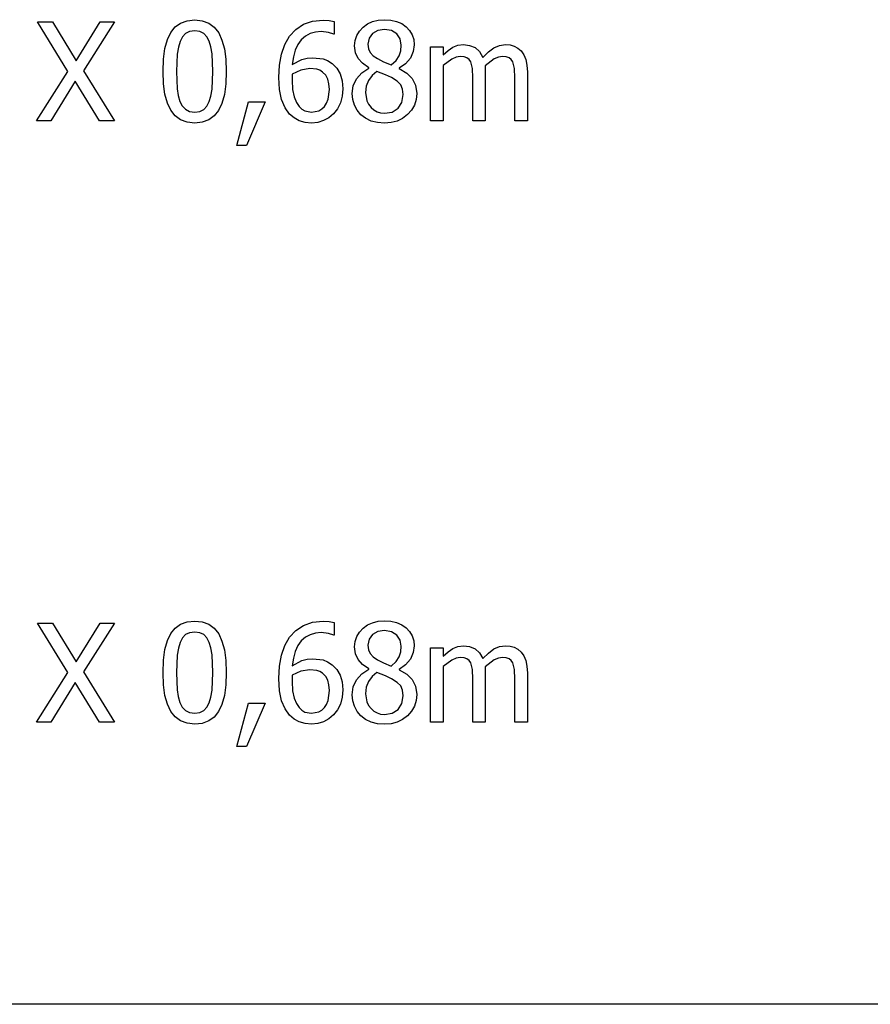
# Model space of a CAD drawing. Units: metres. Extents: x -29.5 to 2.6, y -23.4 to 26.8.
# Drawn here: x -19.5 to -17.5, y -22.7 to -20.4 of the extents above; entities that cross this region are included whole.
import ezdxf

# ---------------------------------------------------------------- set-up
doc = ezdxf.new("R2010")
doc.units = ezdxf.units.M

msp = doc.modelspace()

# ---------------------------------------------------------------- linework, layer by layer
for p, q in [((-19.1081, -20.3617), (-19.0899, -20.3598)), ((-19.0899, -20.3598), (-19.0716, -20.3617)), ((-18.8067, -20.3627), (-18.7815, -20.3601)), ((-18.7815, -20.3601), (-18.7666, -20.3609)), ((-18.7666, -20.3609), (-18.7545, -20.3635)), ((-18.6624, -20.3636), (-18.6489, -20.3603)), ((-18.6489, -20.3603), (-18.634, -20.3592)), ((-18.634, -20.3592), (-18.6186, -20.3602)), ((-18.6186, -20.3602), (-18.6048, -20.3634)), ((-19.3944, -20.4834), (-19.4676, -20.3646)), ((-19.4676, -20.3646), (-19.4316, -20.3646)), ((-19.4316, -20.3646), (-19.3747, -20.458)), ((-19.3747, -20.458), (-19.3171, -20.3646)), ((-19.2828, -20.3646), (-19.3572, -20.4818)), ((-19.3171, -20.3646), (-19.2828, -20.3646)), ((-19.1473, -20.3896), (-19.1367, -20.3766)), ((-19.1367, -20.3766), (-19.1237, -20.3672)), ((-19.1237, -20.3672), (-19.1081, -20.3617)), ((-19.0716, -20.3617), (-19.0559, -20.3675)), ((-19.0559, -20.3675), (-19.0428, -20.3771)), ((-19.0428, -20.3771), (-19.0323, -20.3906)), ((-18.8621, -20.3984), (-18.8473, -20.3824)), ((-18.8473, -20.3824), (-18.8287, -20.3703)), ((-18.8287, -20.3703), (-18.8067, -20.3627)), ((-18.7545, -20.3635), (-18.7545, -20.394)), ((-18.6943, -20.3865), (-18.6854, -20.377)), ((-18.6854, -20.377), (-18.6746, -20.3692)), ((-18.6746, -20.3692), (-18.6624, -20.3636)), ((-18.65, -20.385), (-18.6626, -20.3922)), ((-18.6341, -20.3826), (-18.65, -20.385)), ((-18.6172, -20.3853), (-18.6341, -20.3826)), ((-18.6048, -20.3634), (-18.5926, -20.3687)), ((-18.5926, -20.3687), (-18.582, -20.3762)), ((-18.582, -20.3762), (-18.5735, -20.3853)), ((-19.1613, -20.428), (-19.1554, -20.4066)), ((-19.1554, -20.4066), (-19.1473, -20.3896)), ((-19.1194, -20.4003), (-19.1252, -20.4112)), ((-19.1117, -20.3925), (-19.1194, -20.4003)), ((-19.102, -20.3877), (-19.1117, -20.3925)), ((-19.0899, -20.3861), (-19.102, -20.3877)), ((-19.0778, -20.3877), (-19.0899, -20.3861)), ((-19.0681, -20.3925), (-19.0778, -20.3877)), ((-19.0606, -20.4002), (-19.0681, -20.3925)), ((-19.055, -20.4109), (-19.0606, -20.4002)), ((-19.0323, -20.3906), (-19.0243, -20.408)), ((-19.0243, -20.408), (-19.0185, -20.4292)), ((-18.8736, -20.4186), (-18.8621, -20.3984)), ((-18.8338, -20.4076), (-18.842, -20.4188)), ((-18.8239, -20.3989), (-18.8338, -20.4076)), ((-18.8126, -20.3926), (-18.8239, -20.3989)), ((-18.7999, -20.3888), (-18.8126, -20.3926)), ((-18.7858, -20.3876), (-18.7999, -20.3888)), ((-18.7684, -20.3896), (-18.7858, -20.3876)), ((-18.7559, -20.394), (-18.7684, -20.3896)), ((-18.7545, -20.394), (-18.7559, -20.394)), ((-18.7044, -20.4089), (-18.7006, -20.3972)), ((-18.7006, -20.3972), (-18.6943, -20.3865)), ((-18.671, -20.4035), (-18.6737, -20.4181)), ((-18.6626, -20.3922), (-18.671, -20.4035)), ((-18.6044, -20.3933), (-18.6172, -20.3853)), ((-18.5964, -20.4053), (-18.6044, -20.3933)), ((-18.5937, -20.42), (-18.5964, -20.4053)), ((-18.5735, -20.3853), (-18.5673, -20.3955)), ((-18.5673, -20.3955), (-18.5637, -20.407)), ((-18.5637, -20.407), (-18.5625, -20.4197)), ((-19.1647, -20.4537), (-19.1613, -20.428)), ((-19.1292, -20.4249), (-19.1317, -20.4419)), ((-19.1252, -20.4112), (-19.1292, -20.4249)), ((-19.0509, -20.4244), (-19.055, -20.4109)), ((-19.0483, -20.4409), (-19.0509, -20.4244)), ((-19.0185, -20.4292), (-19.0151, -20.4543)), ((-18.8817, -20.4419), (-18.8736, -20.4186)), ((-18.842, -20.4188), (-18.8483, -20.4325)), ((-18.7057, -20.4217), (-18.7044, -20.4089)), ((-18.7035, -20.4384), (-18.7057, -20.4217)), ((-18.6737, -20.4181), (-18.6723, -20.429)), ((-18.6723, -20.429), (-18.6681, -20.438)), ((-18.595, -20.4337), (-18.5937, -20.42)), ((-18.5625, -20.4197), (-18.5648, -20.4356)), ((-18.523, -20.6023), (-18.523, -20.424)), ((-18.523, -20.424), (-18.493, -20.424)), ((-18.493, -20.424), (-18.493, -20.4438)), ((-18.4813, -20.4333), (-18.4696, -20.4255)), ((-18.4696, -20.4255), (-18.4575, -20.4206)), ((-18.4575, -20.4206), (-18.4442, -20.419)), ((-18.4442, -20.419), (-18.4293, -20.4208)), ((-18.4293, -20.4208), (-18.4161, -20.4262)), ((-18.4161, -20.4262), (-18.4054, -20.4357)), ((-18.3841, -20.4365), (-18.371, -20.4269)), ((-18.371, -20.4269), (-18.3576, -20.421)), ((-18.3576, -20.421), (-18.343, -20.419)), ((-18.343, -20.419), (-18.332, -20.4199)), ((-18.332, -20.4199), (-18.322, -20.4226)), ((-18.322, -20.4226), (-18.3132, -20.4273)), ((-18.3132, -20.4273), (-18.3056, -20.4342)), ((-19.1659, -20.4837), (-19.1647, -20.4537)), ((-19.1317, -20.4419), (-19.1335, -20.4837)), ((-19.0463, -20.4834), (-19.0483, -20.4409)), ((-19.0151, -20.4543), (-19.0139, -20.4834)), ((-18.8865, -20.4684), (-18.8817, -20.4419)), ((-18.8528, -20.4486), (-18.8554, -20.4671)), ((-18.8554, -20.4671), (-18.8321, -20.4548)), ((-18.8483, -20.4325), (-18.8528, -20.4486)), ((-18.8321, -20.4548), (-18.8196, -20.4516)), ((-18.8196, -20.4516), (-18.8059, -20.4505)), ((-18.8059, -20.4505), (-18.7816, -20.4533)), ((-18.7816, -20.4533), (-18.7709, -20.4575)), ((-18.6972, -20.4521), (-18.7035, -20.4384)), ((-18.6865, -20.4637), (-18.6972, -20.4521)), ((-18.6681, -20.438), (-18.661, -20.4458)), ((-18.661, -20.4458), (-18.6511, -20.4527)), ((-18.6511, -20.4527), (-18.636, -20.4602)), ((-18.6059, -20.4569), (-18.5987, -20.4458)), ((-18.5987, -20.4458), (-18.595, -20.4337)), ((-18.5718, -20.4513), (-18.5832, -20.4652)), ((-18.5648, -20.4356), (-18.5718, -20.4513)), ((-18.493, -20.4438), (-18.4813, -20.4333)), ((-18.4723, -20.4537), (-18.493, -20.4692)), ((-18.4618, -20.4491), (-18.4723, -20.4537)), ((-18.4518, -20.4476), (-18.4618, -20.4491)), ((-18.4428, -20.4484), (-18.4518, -20.4476)), ((-18.4359, -20.4506), (-18.4428, -20.4484)), ((-18.4306, -20.4545), (-18.4359, -20.4506)), ((-18.4268, -20.4601), (-18.4306, -20.4545)), ((-18.4054, -20.4357), (-18.3975, -20.4498)), ((-18.3975, -20.4498), (-18.3841, -20.4365)), ((-18.3705, -20.4533), (-18.3924, -20.4696)), ((-18.3602, -20.449), (-18.3705, -20.4533)), ((-18.3506, -20.4476), (-18.3602, -20.449)), ((-18.3416, -20.4484), (-18.3506, -20.4476)), ((-18.3346, -20.4506), (-18.3416, -20.4484)), ((-18.3294, -20.4545), (-18.3346, -20.4506)), ((-18.3255, -20.4601), (-18.3294, -20.4545)), ((-18.3056, -20.4342), (-18.2992, -20.4433)), ((-18.2992, -20.4433), (-18.2945, -20.4545)), ((-18.2945, -20.4545), (-18.2916, -20.4682)), ((-18.8881, -20.4979), (-18.8865, -20.4684)), ((-18.8129, -20.4767), (-18.8346, -20.48)), ((-18.7967, -20.4783), (-18.8129, -20.4767)), ((-18.7893, -20.4807), (-18.7967, -20.4783)), ((-18.7709, -20.4575), (-18.7598, -20.4645)), ((-18.7598, -20.4645), (-18.7484, -20.4757)), ((-18.7484, -20.4757), (-18.7403, -20.4896)), ((-18.6885, -20.4866), (-18.6712, -20.4754)), ((-18.6712, -20.4744), (-18.6865, -20.4637)), ((-18.6712, -20.4754), (-18.6712, -20.4744)), ((-18.636, -20.4602), (-18.6175, -20.4677)), ((-18.6175, -20.4677), (-18.6059, -20.4569)), ((-18.5832, -20.4652), (-18.5987, -20.4757)), ((-18.5987, -20.4757), (-18.5987, -20.4767)), ((-18.5987, -20.4767), (-18.5805, -20.4874)), ((-18.493, -20.4692), (-18.493, -20.6023)), ((-18.4228, -20.4764), (-18.4268, -20.4601)), ((-18.4218, -20.4992), (-18.4228, -20.4764)), ((-18.3924, -20.4696), (-18.392, -20.4761)), ((-18.392, -20.4761), (-18.3918, -20.485)), ((-18.3216, -20.4764), (-18.3255, -20.4601)), ((-18.3206, -20.4992), (-18.3216, -20.4764)), ((-18.2916, -20.4682), (-18.2906, -20.485)), ((-19.4699, -20.6023), (-19.3944, -20.4834)), ((-19.3572, -20.4818), (-19.2826, -20.6023)), ((-19.1648, -20.513), (-19.1659, -20.4837)), ((-19.1335, -20.4837), (-19.132, -20.5254)), ((-19.0483, -20.526), (-19.0463, -20.4834)), ((-19.0139, -20.4834), (-19.0151, -20.5132)), ((-18.8864, -20.527), (-18.8881, -20.4979)), ((-18.8559, -20.4965), (-18.856, -20.5048)), ((-18.8554, -20.4898), (-18.8559, -20.4965)), ((-18.8346, -20.48), (-18.8554, -20.4898)), ((-18.7826, -20.485), (-18.7893, -20.4807)), ((-18.7752, -20.4927), (-18.7826, -20.485)), ((-18.7702, -20.5019), (-18.7752, -20.4927)), ((-18.7673, -20.513), (-18.7702, -20.5019)), ((-18.7403, -20.4896), (-18.7355, -20.5061)), ((-18.7088, -20.5182), (-18.7011, -20.5012)), ((-18.7011, -20.5012), (-18.6885, -20.4866)), ((-18.6637, -20.4932), (-18.6723, -20.505)), ((-18.652, -20.4834), (-18.6637, -20.4932)), ((-18.6317, -20.4917), (-18.652, -20.4834)), ((-18.6172, -20.4982), (-18.6317, -20.4917)), ((-18.6034, -20.5071), (-18.6172, -20.4982)), ((-18.5805, -20.4874), (-18.5672, -20.5003)), ((-18.5672, -20.5003), (-18.5592, -20.5162)), ((-18.4218, -20.6023), (-18.4218, -20.4992)), ((-18.3918, -20.485), (-18.3918, -20.6023)), ((-18.3206, -20.6023), (-18.3206, -20.4992)), ((-18.2906, -20.485), (-18.2906, -20.6023)), ((-19.3768, -20.5072), (-19.4357, -20.6023)), ((-19.3188, -20.6023), (-19.3768, -20.5072)), ((-19.1613, -20.5382), (-19.1648, -20.513)), ((-19.132, -20.5254), (-19.1296, -20.5412)), ((-19.0508, -20.5425), (-19.0483, -20.526)), ((-19.0151, -20.5132), (-19.0186, -20.5389)), ((-18.856, -20.5048), (-18.8548, -20.5271)), ((-18.7693, -20.5504), (-18.7663, -20.5265)), ((-18.7663, -20.5265), (-18.7673, -20.513)), ((-18.7355, -20.5061), (-18.7339, -20.5252)), ((-18.7339, -20.5252), (-18.7354, -20.5428)), ((-18.7114, -20.5367), (-18.7088, -20.5182)), ((-18.6776, -20.5187), (-18.6793, -20.5343)), ((-18.6723, -20.505), (-18.6776, -20.5187)), ((-18.595, -20.5158), (-18.6034, -20.5071)), ((-18.5907, -20.5259), (-18.595, -20.5158)), ((-18.5893, -20.5391), (-18.5907, -20.5259)), ((-18.5592, -20.5162), (-18.5566, -20.5361)), ((-19.1556, -20.5595), (-19.1613, -20.5382)), ((-19.1296, -20.5412), (-19.1254, -20.5554)), ((-19.0548, -20.5558), (-19.0508, -20.5425)), ((-19.0186, -20.5389), (-19.0244, -20.5602)), ((-18.8812, -20.5511), (-18.8864, -20.527)), ((-18.8548, -20.5271), (-18.8512, -20.5447)), ((-18.8512, -20.5447), (-18.8457, -20.558)), ((-18.773, -20.5598), (-18.7693, -20.5504)), ((-18.7354, -20.5428), (-18.74, -20.559)), ((-18.7101, -20.551), (-18.7114, -20.5367)), ((-18.6793, -20.5343), (-18.6761, -20.554)), ((-18.5923, -20.5577), (-18.5893, -20.5391)), ((-18.5566, -20.5361), (-18.5579, -20.5507)), ((-19.1475, -20.5768), (-19.1556, -20.5595)), ((-19.1254, -20.5554), (-19.1198, -20.5662)), ((-19.1198, -20.5662), (-19.1122, -20.5743)), ((-19.1122, -20.5743), (-19.1023, -20.5793)), ((-19.0681, -20.5746), (-19.0605, -20.5668)), ((-19.0605, -20.5668), (-19.0548, -20.5558)), ((-19.0244, -20.5602), (-19.0325, -20.5773)), ((-18.9889, -20.6614), (-18.9608, -20.5568)), ((-18.9209, -20.5568), (-18.9656, -20.6614)), ((-18.9608, -20.5568), (-18.9209, -20.5568)), ((-18.8729, -20.5706), (-18.8812, -20.5511)), ((-18.8619, -20.5857), (-18.8729, -20.5706)), ((-18.8457, -20.558), (-18.8391, -20.5677)), ((-18.8391, -20.5677), (-18.8322, -20.574)), ((-18.8322, -20.574), (-18.825, -20.5782)), ((-18.7919, -20.5778), (-18.7846, -20.5735)), ((-18.7846, -20.5735), (-18.7782, -20.5675)), ((-18.7782, -20.5675), (-18.773, -20.5598)), ((-18.7471, -20.5732), (-18.7563, -20.5849)), ((-18.74, -20.559), (-18.7471, -20.5732)), ((-18.7062, -20.5645), (-18.7101, -20.551)), ((-18.6998, -20.5768), (-18.7062, -20.5645)), ((-18.6761, -20.554), (-18.672, -20.5624)), ((-18.672, -20.5624), (-18.6663, -20.5699)), ((-18.6663, -20.5699), (-18.6594, -20.576)), ((-18.6155, -20.5809), (-18.6014, -20.5719)), ((-18.6014, -20.5719), (-18.5923, -20.5577)), ((-18.5621, -20.5641), (-18.569, -20.5762)), ((-18.5579, -20.5507), (-18.5621, -20.5641)), ((-19.1371, -20.5901), (-19.1475, -20.5768)), ((-19.124, -20.5996), (-19.1371, -20.5901)), ((-19.1023, -20.5793), (-19.0899, -20.5809)), ((-19.0899, -20.5809), (-19.0778, -20.5793)), ((-19.0778, -20.5793), (-19.0681, -20.5746)), ((-19.0431, -20.5904), (-19.0562, -20.5998)), ((-19.0325, -20.5773), (-19.0431, -20.5904)), ((-18.8511, -20.5951), (-18.8619, -20.5857)), ((-18.8387, -20.6018), (-18.8511, -20.5951)), ((-18.825, -20.5782), (-18.8093, -20.5812)), ((-18.8093, -20.5812), (-18.7919, -20.5778)), ((-18.7676, -20.5946), (-18.7802, -20.6016)), ((-18.7563, -20.5849), (-18.7676, -20.5946)), ((-18.691, -20.5873), (-18.6998, -20.5768)), ((-18.6797, -20.596), (-18.691, -20.5873)), ((-18.6662, -20.6025), (-18.6797, -20.596)), ((-18.6594, -20.576), (-18.6516, -20.5804)), ((-18.6516, -20.5804), (-18.6431, -20.5831)), ((-18.6431, -20.5831), (-18.6337, -20.5839)), ((-18.6337, -20.5839), (-18.6155, -20.5809)), ((-18.5904, -20.5961), (-18.6035, -20.6026)), ((-18.5787, -20.5871), (-18.5904, -20.5961)), ((-18.569, -20.5762), (-18.5787, -20.5871)), ((-19.4357, -20.6023), (-19.4699, -20.6023)), ((-19.2826, -20.6023), (-19.3188, -20.6023)), ((-19.1082, -20.6053), (-19.124, -20.5996)), ((-19.0899, -20.6073), (-19.1082, -20.6053)), ((-19.0718, -20.6054), (-19.0899, -20.6073)), ((-19.0562, -20.5998), (-19.0718, -20.6054)), ((-18.8248, -20.6059), (-18.8387, -20.6018)), ((-18.8094, -20.6073), (-18.8248, -20.6059)), ((-18.7941, -20.6058), (-18.8094, -20.6073)), ((-18.7802, -20.6016), (-18.7941, -20.6058)), ((-18.6509, -20.6064), (-18.6662, -20.6025)), ((-18.634, -20.6077), (-18.6509, -20.6064)), ((-18.6181, -20.6064), (-18.634, -20.6077)), ((-18.6035, -20.6026), (-18.6181, -20.6064)), ((-18.493, -20.6023), (-18.523, -20.6023)), ((-18.3918, -20.6023), (-18.4218, -20.6023)), ((-18.2906, -20.6023), (-18.3206, -20.6023)), ((-18.9656, -20.6614), (-18.9889, -20.6614)), ((-19.1081, -21.8054), (-19.0899, -21.8036)), ((-19.0899, -21.8036), (-19.0716, -21.8055)), ((-18.8067, -21.8064), (-18.7815, -21.8039)), ((-18.7815, -21.8039), (-18.7666, -21.8047)), ((-18.6489, -21.8041), (-18.634, -21.8029)), ((-18.634, -21.8029), (-18.6186, -21.804)), ((-18.6186, -21.804), (-18.6048, -21.8072)), ((-19.4676, -21.8084), (-19.4316, -21.8084)), ((-19.3944, -21.9271), (-19.4676, -21.8084)), ((-19.4316, -21.8084), (-19.3747, -21.9018)), ((-19.3747, -21.9018), (-19.3171, -21.8084)), ((-19.2828, -21.8084), (-19.3572, -21.9255)), ((-19.3171, -21.8084), (-19.2828, -21.8084)), ((-19.1473, -21.8333), (-19.1367, -21.8203)), ((-19.1367, -21.8203), (-19.1237, -21.811)), ((-19.1237, -21.811), (-19.1081, -21.8054)), ((-19.0716, -21.8055), (-19.0559, -21.8113)), ((-19.0559, -21.8113), (-19.0428, -21.8209)), ((-19.0428, -21.8209), (-19.0323, -21.8344)), ((-18.8621, -21.8422), (-18.8473, -21.8261)), ((-18.8473, -21.8261), (-18.8287, -21.814)), ((-18.8287, -21.814), (-18.8067, -21.8064)), ((-18.7666, -21.8047), (-18.7545, -21.8072)), ((-18.7545, -21.8072), (-18.7545, -21.8377)), ((-18.6943, -21.8303), (-18.6854, -21.8208)), ((-18.6854, -21.8208), (-18.6746, -21.813)), ((-18.6746, -21.813), (-18.6624, -21.8074)), ((-18.6624, -21.8074), (-18.6489, -21.8041)), ((-18.6341, -21.8264), (-18.65, -21.8288)), ((-18.6172, -21.8291), (-18.6341, -21.8264)), ((-18.6048, -21.8072), (-18.5926, -21.8125)), ((-18.5926, -21.8125), (-18.582, -21.8199)), ((-18.582, -21.8199), (-18.5735, -21.829)), ((-19.1613, -21.8718), (-19.1554, -21.8504)), ((-19.1554, -21.8504), (-19.1473, -21.8333)), ((-19.1194, -21.8441), (-19.1252, -21.855)), ((-19.1117, -21.8362), (-19.1194, -21.8441)), ((-19.102, -21.8315), (-19.1117, -21.8362)), ((-19.0899, -21.8299), (-19.102, -21.8315)), ((-19.0778, -21.8315), (-19.0899, -21.8299)), ((-19.0681, -21.8362), (-19.0778, -21.8315)), ((-19.0606, -21.844), (-19.0681, -21.8362)), ((-19.055, -21.8547), (-19.0606, -21.844)), ((-19.0323, -21.8344), (-19.0243, -21.8517)), ((-18.8736, -21.8623), (-18.8621, -21.8422)), ((-18.8239, -21.8426), (-18.8338, -21.8514)), ((-18.8126, -21.8364), (-18.8239, -21.8426)), ((-18.7999, -21.8326), (-18.8126, -21.8364)), ((-18.7858, -21.8314), (-18.7999, -21.8326)), ((-18.7684, -21.8333), (-18.7858, -21.8314)), ((-18.7559, -21.8377), (-18.7684, -21.8333)), ((-18.7545, -21.8377), (-18.7559, -21.8377)), ((-18.7044, -21.8527), (-18.7006, -21.8409)), ((-18.7006, -21.8409), (-18.6943, -21.8303)), ((-18.671, -21.8472), (-18.6737, -21.8618)), ((-18.6626, -21.836), (-18.671, -21.8472)), ((-18.65, -21.8288), (-18.6626, -21.836)), ((-18.6044, -21.8371), (-18.6172, -21.8291)), ((-18.5964, -21.8491), (-18.6044, -21.8371)), ((-18.5937, -21.8638), (-18.5964, -21.8491)), ((-18.5735, -21.829), (-18.5673, -21.8393)), ((-18.5673, -21.8393), (-18.5637, -21.8508)), ((-18.5637, -21.8508), (-18.5625, -21.8634)), ((-19.1647, -21.8975), (-19.1613, -21.8718)), ((-19.1292, -21.8687), (-19.1317, -21.8856)), ((-19.1252, -21.855), (-19.1292, -21.8687)), ((-19.0509, -21.8682), (-19.055, -21.8547)), ((-19.0483, -21.8847), (-19.0509, -21.8682)), ((-19.0243, -21.8517), (-19.0185, -21.873)), ((-19.0185, -21.873), (-19.0151, -21.8981)), ((-18.8817, -21.8857), (-18.8736, -21.8623)), ((-18.842, -21.8626), (-18.8483, -21.8763)), ((-18.8338, -21.8514), (-18.842, -21.8626)), ((-18.7057, -21.8655), (-18.7044, -21.8527)), ((-18.7035, -21.8822), (-18.7057, -21.8655)), ((-18.6737, -21.8618), (-18.6723, -21.8727)), ((-18.6723, -21.8727), (-18.6681, -21.8818)), ((-18.595, -21.8775), (-18.5937, -21.8638)), ((-18.5625, -21.8634), (-18.5648, -21.8793)), ((-18.523, -22.0461), (-18.523, -21.8678)), ((-18.523, -21.8678), (-18.493, -21.8678)), ((-18.493, -21.8678), (-18.493, -21.8875)), ((-18.4813, -21.8771), (-18.4696, -21.8693)), ((-18.4696, -21.8693), (-18.4575, -21.8644)), ((-18.4575, -21.8644), (-18.4442, -21.8628)), ((-18.4442, -21.8628), (-18.4293, -21.8646)), ((-18.4293, -21.8646), (-18.4161, -21.87)), ((-18.4161, -21.87), (-18.4054, -21.8795)), ((-18.3841, -21.8803), (-18.371, -21.8706)), ((-18.371, -21.8706), (-18.3576, -21.8648)), ((-18.3576, -21.8648), (-18.343, -21.8628)), ((-18.343, -21.8628), (-18.332, -21.8637)), ((-18.332, -21.8637), (-18.322, -21.8664)), ((-18.322, -21.8664), (-18.3132, -21.8711)), ((-18.3132, -21.8711), (-18.3056, -21.878)), ((-19.1659, -21.9275), (-19.1647, -21.8975)), ((-19.1317, -21.8856), (-19.1335, -21.9275)), ((-19.0463, -21.9271), (-19.0483, -21.8847)), ((-19.0151, -21.8981), (-19.0139, -21.9271)), ((-18.8865, -21.9122), (-18.8817, -21.8857)), ((-18.8528, -21.8924), (-18.8554, -21.9109)), ((-18.8554, -21.9109), (-18.8321, -21.8986)), ((-18.8483, -21.8763), (-18.8528, -21.8924)), ((-18.8321, -21.8986), (-18.8196, -21.8953)), ((-18.8196, -21.8953), (-18.8059, -21.8943)), ((-18.8059, -21.8943), (-18.7816, -21.897)), ((-18.7816, -21.897), (-18.7709, -21.9013)), ((-18.6972, -21.8958), (-18.7035, -21.8822)), ((-18.6865, -21.9075), (-18.6972, -21.8958)), ((-18.6681, -21.8818), (-18.661, -21.8895)), ((-18.661, -21.8895), (-18.6511, -21.8965)), ((-18.6511, -21.8965), (-18.636, -21.904)), ((-18.6059, -21.9007), (-18.5987, -21.8895)), ((-18.5987, -21.8895), (-18.595, -21.8775)), ((-18.5718, -21.8951), (-18.5832, -21.909)), ((-18.5648, -21.8793), (-18.5718, -21.8951)), ((-18.493, -21.8875), (-18.4813, -21.8771)), ((-18.4723, -21.8974), (-18.493, -21.9129)), ((-18.4618, -21.8929), (-18.4723, -21.8974)), ((-18.4518, -21.8914), (-18.4618, -21.8929)), ((-18.4428, -21.8921), (-18.4518, -21.8914)), ((-18.4359, -21.8944), (-18.4428, -21.8921)), ((-18.4306, -21.8983), (-18.4359, -21.8944)), ((-18.4268, -21.9038), (-18.4306, -21.8983)), ((-18.4054, -21.8795), (-18.3975, -21.8936)), ((-18.3975, -21.8936), (-18.3841, -21.8803)), ((-18.3705, -21.897), (-18.3924, -21.9134)), ((-18.3602, -21.8928), (-18.3705, -21.897)), ((-18.3506, -21.8914), (-18.3602, -21.8928)), ((-18.3416, -21.8921), (-18.3506, -21.8914)), ((-18.3346, -21.8944), (-18.3416, -21.8921)), ((-18.3294, -21.8983), (-18.3346, -21.8944)), ((-18.3255, -21.9038), (-18.3294, -21.8983)), ((-18.3056, -21.878), (-18.2992, -21.8871)), ((-18.2992, -21.8871), (-18.2945, -21.8982)), ((-18.2945, -21.8982), (-18.2916, -21.9119)), ((-18.8881, -21.9417), (-18.8865, -21.9122)), ((-18.8129, -21.9204), (-18.8346, -21.9238)), ((-18.7967, -21.922), (-18.8129, -21.9204)), ((-18.7893, -21.9245), (-18.7967, -21.922)), ((-18.7709, -21.9013), (-18.7598, -21.9083)), ((-18.7598, -21.9083), (-18.7484, -21.9195)), ((-18.7484, -21.9195), (-18.7403, -21.9334)), ((-18.6885, -21.9304), (-18.6712, -21.9192)), ((-18.6712, -21.9182), (-18.6865, -21.9075)), ((-18.6712, -21.9192), (-18.6712, -21.9182)), ((-18.636, -21.904), (-18.6175, -21.9115)), ((-18.6175, -21.9115), (-18.6059, -21.9007)), ((-18.5832, -21.909), (-18.5987, -21.9195)), ((-18.5987, -21.9195), (-18.5987, -21.9204)), ((-18.5987, -21.9204), (-18.5805, -21.9312)), ((-18.493, -21.9129), (-18.493, -22.0461)), ((-18.4228, -21.9202), (-18.4268, -21.9038)), ((-18.4218, -21.9429), (-18.4228, -21.9202)), ((-18.3924, -21.9134), (-18.392, -21.9199)), ((-18.392, -21.9199), (-18.3918, -21.9287)), ((-18.3216, -21.9202), (-18.3255, -21.9038)), ((-18.3206, -21.9429), (-18.3216, -21.9202)), ((-18.2916, -21.9119), (-18.2906, -21.9287)), ((-19.4699, -22.0461), (-19.3944, -21.9271)), ((-19.3572, -21.9255), (-19.2826, -22.0461)), ((-19.1648, -21.9567), (-19.1659, -21.9275)), ((-19.1335, -21.9275), (-19.132, -21.9691)), ((-19.0483, -21.9698), (-19.0463, -21.9271)), ((-19.0139, -21.9271), (-19.0151, -21.957)), ((-18.8864, -21.9708), (-18.8881, -21.9417)), ((-18.8559, -21.9403), (-18.856, -21.9485)), ((-18.8554, -21.9335), (-18.8559, -21.9403)), ((-18.8346, -21.9238), (-18.8554, -21.9335)), ((-18.7826, -21.9287), (-18.7893, -21.9245)), ((-18.7752, -21.9365), (-18.7826, -21.9287)), ((-18.7702, -21.9457), (-18.7752, -21.9365)), ((-18.7673, -21.9568), (-18.7702, -21.9457)), ((-18.7403, -21.9334), (-18.7355, -21.9498)), ((-18.7088, -21.9619), (-18.7011, -21.9449)), ((-18.7011, -21.9449), (-18.6885, -21.9304)), ((-18.6637, -21.9369), (-18.6723, -21.9488)), ((-18.652, -21.9271), (-18.6637, -21.9369)), ((-18.6317, -21.9354), (-18.652, -21.9271)), ((-18.6172, -21.942), (-18.6317, -21.9354)), ((-18.6034, -21.9508), (-18.6172, -21.942)), ((-18.5805, -21.9312), (-18.5672, -21.9441)), ((-18.5672, -21.9441), (-18.5592, -21.9599)), ((-18.4218, -22.0461), (-18.4218, -21.9429)), ((-18.3918, -21.9287), (-18.3918, -22.0461)), ((-18.3206, -22.0461), (-18.3206, -21.9429)), ((-18.2906, -21.9287), (-18.2906, -22.0461)), ((-19.3768, -21.9509), (-19.4357, -22.0461)), ((-19.3188, -22.0461), (-19.3768, -21.9509)), ((-19.1613, -21.982), (-19.1648, -21.9567)), ((-19.132, -21.9691), (-19.1296, -21.985)), ((-19.0151, -21.957), (-19.0186, -21.9826)), ((-18.856, -21.9485), (-18.8548, -21.9709)), ((-18.7663, -21.9702), (-18.7673, -21.9568)), ((-18.7355, -21.9498), (-18.7339, -21.969)), ((-18.7339, -21.969), (-18.7354, -21.9866)), ((-18.7114, -21.9805), (-18.7088, -21.9619)), ((-18.6776, -21.9625), (-18.6793, -21.9781)), ((-18.6723, -21.9488), (-18.6776, -21.9625)), ((-18.595, -21.9595), (-18.6034, -21.9508)), ((-18.5907, -21.9697), (-18.595, -21.9595)), ((-18.5592, -21.9599), (-18.5566, -21.9798)), ((-19.1556, -22.0033), (-19.1613, -21.982)), ((-19.1296, -21.985), (-19.1254, -21.9991)), ((-19.0548, -21.9996), (-19.0508, -21.9862)), ((-19.0508, -21.9862), (-19.0483, -21.9698)), ((-19.0186, -21.9826), (-19.0244, -22.004)), ((-18.8812, -21.9949), (-18.8864, -21.9708)), ((-18.8548, -21.9709), (-18.8512, -21.9884)), ((-18.8512, -21.9884), (-18.8457, -22.0018)), ((-18.7693, -21.9941), (-18.7663, -21.9702)), ((-18.7354, -21.9866), (-18.74, -22.0028)), ((-18.7101, -21.9948), (-18.7114, -21.9805)), ((-18.6793, -21.9781), (-18.6761, -21.9977)), ((-18.5923, -22.0014), (-18.5893, -21.9829)), ((-18.5893, -21.9829), (-18.5907, -21.9697)), ((-18.5566, -21.9798), (-18.5579, -21.9944)), ((-19.1475, -22.0205), (-19.1556, -22.0033)), ((-19.1254, -21.9991), (-19.1198, -22.01)), ((-19.1198, -22.01), (-19.1122, -22.0181)), ((-19.0681, -22.0184), (-19.0605, -22.0105)), ((-19.0605, -22.0105), (-19.0548, -21.9996)), ((-19.0244, -22.004), (-19.0325, -22.0211)), ((-18.9889, -22.1051), (-18.9608, -22.0006)), ((-18.9209, -22.0006), (-18.9656, -22.1051)), ((-18.9608, -22.0006), (-18.9209, -22.0006)), ((-18.8729, -22.0144), (-18.8812, -21.9949)), ((-18.8619, -22.0295), (-18.8729, -22.0144)), ((-18.8457, -22.0018), (-18.8391, -22.0114)), ((-18.8391, -22.0114), (-18.8322, -22.0178)), ((-18.7846, -22.0173), (-18.7782, -22.0113)), ((-18.7782, -22.0113), (-18.773, -22.0036)), ((-18.773, -22.0036), (-18.7693, -21.9941)), ((-18.74, -22.0028), (-18.7471, -22.017)), ((-18.7062, -22.0083), (-18.7101, -21.9948)), ((-18.6998, -22.0206), (-18.7062, -22.0083)), ((-18.6761, -21.9977), (-18.672, -22.0062)), ((-18.672, -22.0062), (-18.6663, -22.0137)), ((-18.6663, -22.0137), (-18.6594, -22.0198)), ((-18.6155, -22.0247), (-18.6014, -22.0157)), ((-18.6014, -22.0157), (-18.5923, -22.0014)), ((-18.5621, -22.0078), (-18.569, -22.02)), ((-18.5579, -21.9944), (-18.5621, -22.0078)), ((-19.1371, -22.0339), (-19.1475, -22.0205)), ((-19.124, -22.0434), (-19.1371, -22.0339)), ((-19.1122, -22.0181), (-19.1023, -22.023)), ((-19.1023, -22.023), (-19.0899, -22.0247)), ((-19.0899, -22.0247), (-19.0778, -22.0231)), ((-19.0778, -22.0231), (-19.0681, -22.0184)), ((-19.0431, -22.0342), (-19.0562, -22.0435)), ((-19.0325, -22.0211), (-19.0431, -22.0342)), ((-18.8511, -22.0388), (-18.8619, -22.0295)), ((-18.8387, -22.0456), (-18.8511, -22.0388)), ((-18.8322, -22.0178), (-18.825, -22.022)), ((-18.825, -22.022), (-18.8093, -22.025)), ((-18.8093, -22.025), (-18.7919, -22.0216)), ((-18.7919, -22.0216), (-18.7846, -22.0173)), ((-18.7676, -22.0384), (-18.7802, -22.0454)), ((-18.7563, -22.0287), (-18.7676, -22.0384)), ((-18.7471, -22.017), (-18.7563, -22.0287)), ((-18.691, -22.0311), (-18.6998, -22.0206)), ((-18.6797, -22.0398), (-18.691, -22.0311)), ((-18.6662, -22.0462), (-18.6797, -22.0398)), ((-18.6594, -22.0198), (-18.6516, -22.0242)), ((-18.6516, -22.0242), (-18.6431, -22.0268)), ((-18.6431, -22.0268), (-18.6337, -22.0277)), ((-18.6337, -22.0277), (-18.6155, -22.0247)), ((-18.5904, -22.0399), (-18.6035, -22.0464)), ((-18.5787, -22.0309), (-18.5904, -22.0399)), ((-18.569, -22.02), (-18.5787, -22.0309)), ((-19.4357, -22.0461), (-19.4699, -22.0461)), ((-19.2826, -22.0461), (-19.3188, -22.0461)), ((-19.1082, -22.0491), (-19.124, -22.0434)), ((-19.0899, -22.051), (-19.1082, -22.0491)), ((-19.0718, -22.0492), (-19.0899, -22.051)), ((-19.0562, -22.0435), (-19.0718, -22.0492)), ((-18.8248, -22.0497), (-18.8387, -22.0456)), ((-18.8094, -22.051), (-18.8248, -22.0497)), ((-18.7941, -22.0496), (-18.8094, -22.051)), ((-18.7802, -22.0454), (-18.7941, -22.0496)), ((-18.6509, -22.0502), (-18.6662, -22.0462)), ((-18.634, -22.0515), (-18.6509, -22.0502)), ((-18.6181, -22.0502), (-18.634, -22.0515)), ((-18.6035, -22.0464), (-18.6181, -22.0502)), ((-18.493, -22.0461), (-18.523, -22.0461)), ((-18.3918, -22.0461), (-18.4218, -22.0461)), ((-18.2906, -22.0461), (-18.3206, -22.0461)), ((-18.9656, -22.1051), (-18.9889, -22.1051)), ((2.6283, -22.724), (-29.4624, -22.724))]:
    msp.add_line(p, q)

doc.saveas('drawing.dxf')
